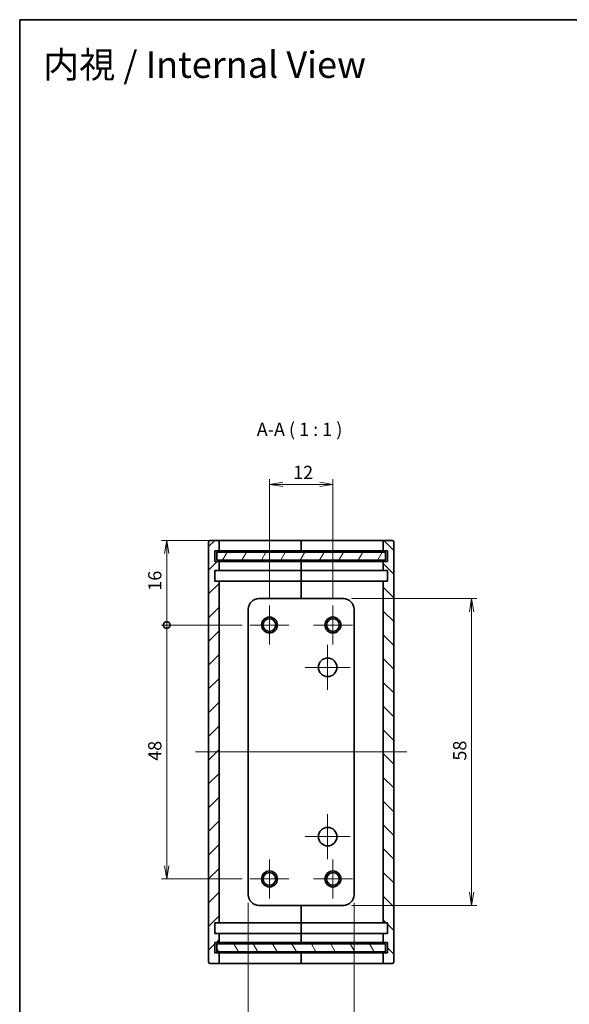
# Model space of a CAD drawing. Units: millimetres. Extents: x 14 to 1478, y 8 to 289.
# Drawn here: x 816 to 920, y 103 to 289 of the extents above; entities that cross this region are included whole.
import ezdxf

# ---------------------------------------------------------------- set-up
doc = ezdxf.new("R2010")
doc.units = ezdxf.units.MM
doc.layers.get('Defpoints').update_dxf_attribs({"lineweight": 25})
for name, color, linetype, lineweight in [('Border (ISO)', 7, 'Continuous', 35), ('Center Mark (ISO)', 131, 'Continuous', 18), ('Centerline (ISO)', 131, 'Continuous', 18), ('Dimension (ISO)', 7, 'Continuous', 18), ('Dimension (ISO) @ 1', 7, 'Continuous', 18), ('Hatch (ISO)', 1, 'Continuous', 18), ('Symbol (ISO) @ 1', 7, 'Continuous', 18), ('Visible (ISO)', 7, 'Continuous', 35)]:
    doc.layers.add(name, color=color, linetype=linetype, lineweight=lineweight)
doc.styles.add('Note Text (TK)', font='MS PGothic.ttf')
doc.dimstyles.new('Default - Method 1b (TK)', dxfattribs={"dimtxt": 2.5, "dimasz": 2.5, "dimexe": 1, "dimexo": 1.5, "dimgap": 1, "dimtad": 1, "dimtoh": 1, "dimdsep": 46, "dimtxsty": 'Note Text (TK)', "dimblk": 'OPEN', "dimcen": 0.09, "dimdle": 5, "dimclrd": 100, "dimclre": 100, "dimclrt": 7, "dimadec": 1, "dimazin": 1, "dimtfac": 1, "dimtmove": 0, "dimatfit": 3, "dimldrblk": 'OPEN', "dimfxl": 1, "dimtolj": 1, "dimlwd": -1, "dimlwe": -1, "dimarcsym": 0})

# ---------------------------------------------------------------- blocks, each defined once
blk = doc.blocks.new('図面枠 tk図枠')
at = {"layer": 'Border (ISO)'}
for q in [(405.5, 289), (14.5, 8)]:
    blk.add_line((14.5, 289), q, dxfattribs=at)
blk = doc.blocks.new('_Open')
at = {"color": 0, "linetype": 'ByBlock', "lineweight": -2}
for p, q in [((-1, 0.167), (0, 0)), ((-1, -0.167), (0, 0)), ((0, 0), (-1, 0))]:
    blk.add_line(p, q, dxfattribs=at)
blk = doc.blocks.new('*D64')
at = {"layer": 'Defpoints', "color": 0}
for p in [(877.73, 179.57), (877.73, 121.57), (901.96, 121.57)]:
    blk.add_point(p, dxfattribs=at)
at = {"layer": 'Dimension (ISO)', "color": 100}
for p, q in [((879.23, 179.57), (902.96, 179.57)), ((901.96, 177.07), (901.96, 124.07)), ((879.23, 121.57), (902.96, 121.57))]:
    blk.add_line(p, q, dxfattribs=at)
at = {"layer": 'Dimension (ISO)', "color": 100, "xscale": 2.5, "yscale": 2.5, "zscale": 2.5}
for p, rotation in [((901.96, 179.57), 90), ((901.96, 121.57), 270)]:
    blk.add_blockref('_Open', p, dxfattribs=dict(at, rotation=rotation))
at = {"layer": 'Dimension (ISO)', "color": 7, "insert": (899.71, 148.93), "char_height": 2.5, "attachment_point": 4, "rotation": 90, "style": 'Note Text (TK)'}
blk.add_mtext('\\A1;58', dxfattribs=at)
blk = doc.blocks.new('_DotSmall')
at = {"color": 0, "linetype": 'ByBlock', "const_width": 0.5}
blk.add_lwpolyline([(-0.0625, 0, 1), (0.0625, 0, 1)], format="xyb", close=True, dxfattribs=at)
blk = doc.blocks.new('*D65')
at = {"layer": 'Defpoints', "color": 0}
for p in [(844.3, 174.57), (860.04, 174.57), (860.04, 126.57)]:
    blk.add_point(p, dxfattribs=at)
at = {"layer": 'Dimension (ISO)', "color": 100}
for p, q in [((858.54, 174.57), (843.3, 174.57)), ((844.3, 129.07), (844.3, 174.57)), ((858.54, 126.57), (843.3, 126.57))]:
    blk.add_line(p, q, dxfattribs=at)
at = {"layer": 'Dimension (ISO)', "color": 100, "xscale": 2.5, "yscale": 2.5, "zscale": 2.5}
for name, p, rotation in [('_DotSmall', (844.3, 174.57), 90), ('_Open', (844.3, 126.57), 270)]:
    blk.add_blockref(name, p, dxfattribs=dict(at, rotation=rotation))
at = {"layer": 'Dimension (ISO)', "color": 7, "insert": (842.05, 148.89), "char_height": 2.5, "attachment_point": 4, "rotation": 90, "style": 'Note Text (TK)'}
blk.add_mtext('\\A1;48', dxfattribs=at)
blk = doc.blocks.new('*D66')
at = {"layer": 'Defpoints', "color": 0}
for p in [(844.3, 190.57), (853.93, 190.57), (860.04, 174.57)]:
    blk.add_point(p, dxfattribs=at)
at = {"layer": 'Dimension (ISO)', "color": 100}
for p, q in [((852.43, 190.57), (843.3, 190.57)), ((844.3, 174.57), (844.3, 188.07)), ((858.54, 174.57), (843.3, 174.57))]:
    blk.add_line(p, q, dxfattribs=at)
at = {"layer": 'Dimension (ISO)', "color": 100, "xscale": 2.5, "yscale": 2.5, "zscale": 2.5}
for name, p, rotation in [('_Open', (844.3, 190.57), 90), ('_DotSmall', (844.3, 174.57), 270)]:
    blk.add_blockref(name, p, dxfattribs=dict(at, rotation=rotation))
at = {"layer": 'Dimension (ISO)', "color": 7, "insert": (842.05, 181.05), "char_height": 2.5, "attachment_point": 4, "rotation": 90, "style": 'Note Text (TK)'}
blk.add_mtext('\\A1;16', dxfattribs=at)
blk = doc.blocks.new('*D67')
at = {"layer": 'Defpoints', "color": 0}
for p in [(875.73, 201.16), (863.73, 178.26), (875.73, 178.26)]:
    blk.add_point(p, dxfattribs=at)
at = {"layer": 'Dimension (ISO)', "color": 100}
for p, q in [((863.73, 179.76), (863.73, 202.16)), ((866.23, 201.16), (873.23, 201.16)), ((875.73, 179.76), (875.73, 202.16))]:
    blk.add_line(p, q, dxfattribs=at)
at = {"layer": 'Dimension (ISO)', "color": 100, "xscale": 2.5, "yscale": 2.5, "zscale": 2.5, "rotation": 180}
blk.add_blockref('_Open', (863.73, 201.16), dxfattribs=at)
at = {"layer": 'Dimension (ISO)', "color": 100, "xscale": 2.5, "yscale": 2.5, "zscale": 2.5}
blk.add_blockref('_Open', (875.73, 201.16), dxfattribs=at)
at = {"layer": 'Dimension (ISO)', "color": 7, "insert": (868.2, 203.41), "char_height": 2.5, "attachment_point": 4, "style": 'Note Text (TK)'}
blk.add_mtext('\\A1;12', dxfattribs=at)
blk = doc.blocks.new('*D68')
at = {"layer": 'Defpoints', "color": 0}
for p in [(859.73, 123.57), (879.73, 123.57), (879.73, 95.87)]:
    blk.add_point(p, dxfattribs=at)
at = {"layer": 'Dimension (ISO)', "color": 100}
for p, q in [((859.73, 122.07), (859.73, 94.87)), ((879.73, 122.07), (879.73, 94.87)), ((862.23, 95.87), (877.23, 95.87))]:
    blk.add_line(p, q, dxfattribs=at)
at = {"layer": 'Dimension (ISO)', "color": 100, "xscale": 2.5, "yscale": 2.5, "zscale": 2.5, "rotation": 180}
blk.add_blockref('_Open', (859.73, 95.87), dxfattribs=at)
at = {"layer": 'Dimension (ISO)', "color": 100, "xscale": 2.5, "yscale": 2.5, "zscale": 2.5}
blk.add_blockref('_Open', (879.73, 95.87), dxfattribs=at)
at = {"layer": 'Dimension (ISO)', "color": 7, "insert": (868.07, 98.12), "char_height": 2.5, "attachment_point": 4, "style": 'Note Text (TK)'}
blk.add_mtext('\\A1;20', dxfattribs=at)

msp = doc.modelspace()

# ---------------------------------------------------------------- hatches: boundary and pattern name
at = {"layer": 'Hatch (ISO)'}
h = msp.add_hatch(dxfattribs=at)
h.set_pattern_fill('ANSI31', color=256, scale=25.4, style=0)
h.set_pattern_definition([(45, (802, 1e-14), (-2.245064, 2.245064), [])])
edge = h.paths.add_edge_path()
edge.add_ellipse((852.5297, 190.266), major_axis=(-0.3, 0), ratio=1, start_angle=270, end_angle=360)
edge.add_line((852.2297, 190.266), (852.2297, 110.866))
edge.add_ellipse((852.5297, 110.866), major_axis=(0, -0.3), ratio=1, start_angle=270, end_angle=360)
edge.add_line((852.5297, 110.566), (853.9297, 110.566))
edge.add_ellipse((853.9297, 110.866), major_axis=(0.3, 0), ratio=1, start_angle=270, end_angle=360)
edge.add_line((854.2297, 110.866), (854.2297, 112.566))
edge.add_line((854.2297, 112.566), (853.4297, 112.566))
edge.add_line((853.4297, 112.566), (853.4297, 114.566))
edge.add_line((853.4297, 114.566), (854.2297, 114.566))
edge.add_line((854.2297, 114.566), (854.2297, 116.266))
edge.add_line((854.2297, 116.266), (853.4297, 116.266))
edge.add_line((853.4297, 116.266), (853.4297, 118.266))
edge.add_line((853.4297, 118.266), (854.2297, 118.266))
edge.add_line((854.2297, 118.266), (854.2297, 182.866))
edge.add_line((854.2297, 182.866), (853.4297, 182.866))
edge.add_line((853.4297, 182.866), (853.4297, 184.866))
edge.add_line((853.4297, 184.866), (854.2297, 184.866))
edge.add_line((854.2297, 184.866), (854.2297, 186.566))
edge.add_line((854.2297, 186.566), (853.4297, 186.566))
edge.add_line((853.4297, 186.566), (853.4297, 188.566))
edge.add_line((853.4297, 188.566), (854.2297, 188.566))
edge.add_line((854.2297, 188.566), (854.2297, 190.266))
edge.add_ellipse((853.9297, 190.266), major_axis=(0, 0.3), ratio=1, start_angle=270, end_angle=360)
edge.add_line((853.9297, 190.566), (852.5297, 190.566))
h = msp.add_hatch(dxfattribs=at)
h.set_pattern_fill('ANSI31', color=256, scale=25.4, angle=90.00021, style=0)
h.set_pattern_definition([(135.0002, (802, 1e-14), (-2.245056, -2.24507), [])])
edge = h.paths.add_edge_path()
edge.add_ellipse((886.9297, 110.866), major_axis=(0.3, 0), ratio=1, start_angle=270, end_angle=360)
edge.add_line((887.2297, 110.866), (887.2297, 190.266))
edge.add_ellipse((886.9297, 190.266), major_axis=(0, 0.3), ratio=1, start_angle=270, end_angle=360)
edge.add_line((886.9297, 190.566), (885.5297, 190.566))
edge.add_ellipse((885.5297, 190.266), major_axis=(-0.3, 0), ratio=1, start_angle=270, end_angle=360)
edge.add_line((885.2297, 190.266), (885.2297, 188.566))
edge.add_line((885.2297, 188.566), (886.0297, 188.566))
edge.add_line((886.0297, 188.566), (886.0297, 186.566))
edge.add_line((886.0297, 186.566), (885.2297, 186.566))
edge.add_line((885.2297, 186.566), (885.2297, 184.866))
edge.add_line((885.2297, 184.866), (886.0297, 184.866))
edge.add_line((886.0297, 184.866), (886.0297, 182.866))
edge.add_line((886.0297, 182.866), (885.2297, 182.866))
edge.add_line((885.2297, 182.866), (885.2297, 118.266))
edge.add_line((885.2297, 118.266), (886.0297, 118.266))
edge.add_line((886.0297, 118.266), (886.0297, 116.266))
edge.add_line((886.0297, 116.266), (885.2297, 116.266))
edge.add_line((885.2297, 116.266), (885.2297, 114.566))
edge.add_line((885.2297, 114.566), (886.0297, 114.566))
edge.add_line((886.0297, 114.566), (886.0297, 112.566))
edge.add_line((886.0297, 112.566), (885.2297, 112.566))
edge.add_line((885.2297, 112.566), (885.2297, 110.866))
edge.add_ellipse((885.5297, 110.866), major_axis=(0, -0.3), ratio=1, start_angle=270, end_angle=360)
edge.add_line((885.5297, 110.566), (886.9297, 110.566))
h = msp.add_hatch(dxfattribs=at)
h.set_pattern_fill('ANSI31', color=256, scale=25.4, angle=14.999978, style=0)
h.set_pattern_definition([(60, (802, 1e-14), (-2.74963, 1.5875), [])])
h.paths.add_polyline_path([(885.6797, 188.316), (853.7797, 188.316), (853.7797, 186.816), (885.6797, 186.816)])
h = msp.add_hatch(dxfattribs=at)
h.set_pattern_fill('ANSI31', color=256, scale=25.4, angle=75.000175, style=0)
h.set_pattern_definition([(120.0002, (802, 1e-14), (-2.749626, -1.58751), [])])
h.paths.add_polyline_path([(885.6797, 114.316), (853.7797, 114.316), (853.7797, 112.816), (885.6797, 112.816)])

# ---------------------------------------------------------------- linework, layer by layer
at = {"layer": 'Center Mark (ISO)', "linetype": 'Continuous'}
for p, q in [((863.7297, 178.2593), (863.7297, 170.8727)), ((875.7297, 178.2593), (875.7297, 170.8727)), ((867.4229, 174.566), (860.0364, 174.566)), ((879.4229, 174.566), (872.0364, 174.566)), ((874.7297, 170.816), (874.7297, 162.316)), ((878.9797, 166.566), (870.4797, 166.566)), ((874.7297, 138.816), (874.7297, 130.316)), ((878.9797, 134.566), (870.4797, 134.566)), ((863.7297, 130.2593), (863.7297, 122.8727)), ((875.7297, 130.2593), (875.7297, 122.8727)), ((867.4229, 126.566), (860.0364, 126.566)), ((879.4229, 126.566), (872.0364, 126.566))]:
    msp.add_line(p, q, dxfattribs=at)
at = {"layer": 'Centerline (ISO)', "linetype": 'Continuous'}
msp.add_line((849.7297, 150.566), (889.7297, 150.566), dxfattribs=at)
at = {"layer": 'Visible (ISO)'}
for p, q in [((852.2297, 190.266), (852.2297, 110.866)), ((853.9297, 190.566), (852.5297, 190.566)), ((857.2297, 190.566), (853.9297, 190.566)), ((854.2297, 188.566), (854.2297, 190.266)), ((869.7297, 190.566), (857.2297, 190.566)), ((869.7297, 190.566), (869.7297, 190.266)), ((869.7297, 190.266), (869.7297, 190.566)), ((882.2297, 190.566), (869.7297, 190.566)), ((869.7297, 188.566), (869.7297, 190.266)), ((869.7297, 190.266), (869.7297, 188.566)), ((885.5297, 190.566), (882.2297, 190.566)), ((885.2297, 190.266), (885.2297, 188.566)), ((886.9297, 190.566), (885.5297, 190.566)), ((887.2297, 110.866), (887.2297, 190.266)), ((853.4297, 186.566), (853.4297, 188.566)), ((853.4297, 188.566), (854.2297, 188.566)), ((885.6797, 188.316), (853.7797, 188.316)), ((853.7797, 188.316), (853.7797, 186.816)), ((854.2297, 188.566), (857.2297, 188.566)), ((857.2297, 188.566), (869.7297, 188.566)), ((869.7297, 188.566), (869.7297, 188.316)), ((869.7297, 188.566), (882.2297, 188.566)), ((869.7297, 188.316), (869.7297, 188.566)), ((882.2297, 188.566), (885.2297, 188.566)), ((885.2297, 188.566), (886.0297, 188.566)), ((885.6797, 186.816), (885.6797, 188.316)), ((886.0297, 188.566), (886.0297, 186.566)), ((854.2297, 186.566), (853.4297, 186.566)), ((853.7797, 186.816), (885.6797, 186.816)), ((854.2297, 184.866), (854.2297, 186.566)), ((857.2297, 186.566), (854.2297, 186.566)), ((869.7297, 186.566), (857.2297, 186.566)), ((869.7297, 186.816), (869.7297, 186.566)), ((869.7297, 186.566), (869.7297, 186.816)), ((869.7297, 184.866), (869.7297, 186.566)), ((882.2297, 186.566), (869.7297, 186.566)), ((869.7297, 186.566), (869.7297, 184.866)), ((885.2297, 186.566), (882.2297, 186.566)), ((886.0297, 186.566), (885.2297, 186.566)), ((885.2297, 186.566), (885.2297, 184.866)), ((853.4297, 182.866), (853.4297, 184.866)), ((853.4297, 184.866), (854.2297, 184.866)), ((854.2297, 184.866), (857.2297, 184.866)), ((857.2297, 184.866), (869.7297, 184.866)), ((869.7297, 184.866), (869.7297, 182.866)), ((869.7297, 184.866), (882.2297, 184.866)), ((869.7297, 182.866), (869.7297, 184.866)), ((882.2297, 184.866), (885.2297, 184.866)), ((885.2297, 184.866), (886.0297, 184.866)), ((886.0297, 184.866), (886.0297, 182.866)), ((854.2297, 182.866), (853.4297, 182.866)), ((854.2297, 118.266), (854.2297, 182.866)), ((857.2297, 182.866), (854.2297, 182.866)), ((869.7297, 182.866), (857.2297, 182.866)), ((869.7297, 179.566), (869.7297, 182.866)), ((882.2297, 182.866), (869.7297, 182.866)), ((869.7297, 182.866), (869.7297, 179.566)), ((885.2297, 182.866), (882.2297, 182.866)), ((886.0297, 182.866), (885.2297, 182.866)), ((885.2297, 182.866), (885.2297, 118.266)), ((877.7297, 179.566), (861.7297, 179.566)), ((859.7297, 177.566), (859.7297, 123.566)), ((879.7297, 123.566), (879.7297, 177.566)), ((861.7297, 121.566), (877.7297, 121.566)), ((869.7297, 118.266), (869.7297, 121.566)), ((869.7297, 121.566), (869.7297, 118.266)), ((853.4297, 116.266), (853.4297, 118.266)), ((853.4297, 118.266), (854.2297, 118.266)), ((854.2297, 118.266), (857.2297, 118.266)), ((857.2297, 118.266), (869.7297, 118.266)), ((869.7297, 118.266), (869.7297, 116.266)), ((869.7297, 118.266), (882.2297, 118.266)), ((869.7297, 116.266), (869.7297, 118.266)), ((882.2297, 118.266), (885.2297, 118.266)), ((885.2297, 118.266), (886.0297, 118.266)), ((886.0297, 118.266), (886.0297, 116.266)), ((854.2297, 116.266), (853.4297, 116.266)), ((854.2297, 114.566), (854.2297, 116.266)), ((857.2297, 116.266), (854.2297, 116.266)), ((869.7297, 116.266), (857.2297, 116.266)), ((869.7297, 114.566), (869.7297, 116.266)), ((869.7297, 116.266), (869.7297, 114.566)), ((882.2297, 116.266), (869.7297, 116.266)), ((885.2297, 116.266), (882.2297, 116.266)), ((886.0297, 116.266), (885.2297, 116.266)), ((885.2297, 116.266), (885.2297, 114.566)), ((853.4297, 112.566), (853.4297, 114.566)), ((853.4297, 114.566), (854.2297, 114.566)), ((885.6797, 114.316), (853.7797, 114.316)), ((853.7797, 114.316), (853.7797, 112.816)), ((854.2297, 114.566), (857.2297, 114.566)), ((857.2297, 114.566), (869.7297, 114.566)), ((869.7297, 114.566), (869.7297, 114.316)), ((869.7297, 114.316), (869.7297, 114.566)), ((869.7297, 114.566), (882.2297, 114.566)), ((882.2297, 114.566), (885.2297, 114.566)), ((885.2297, 114.566), (886.0297, 114.566)), ((885.6797, 112.816), (885.6797, 114.316)), ((886.0297, 114.566), (886.0297, 112.566)), ((854.2297, 112.566), (853.4297, 112.566)), ((853.7797, 112.816), (885.6797, 112.816)), ((854.2297, 110.866), (854.2297, 112.566)), ((857.2297, 112.566), (854.2297, 112.566)), ((869.7297, 112.566), (857.2297, 112.566)), ((869.7297, 112.816), (869.7297, 112.566)), ((869.7297, 112.566), (869.7297, 112.816)), ((869.7297, 110.866), (869.7297, 112.566)), ((869.7297, 112.566), (869.7297, 110.866)), ((882.2297, 112.566), (869.7297, 112.566)), ((885.2297, 112.566), (882.2297, 112.566)), ((886.0297, 112.566), (885.2297, 112.566)), ((885.2297, 112.566), (885.2297, 110.866)), ((852.5297, 110.566), (853.9297, 110.566)), ((853.9297, 110.566), (857.2297, 110.566)), ((857.2297, 110.566), (869.7297, 110.566)), ((869.7297, 110.866), (869.7297, 110.566)), ((869.7297, 110.566), (869.7297, 110.866)), ((869.7297, 110.566), (882.2297, 110.566)), ((882.2297, 110.566), (885.5297, 110.566)), ((885.5297, 110.566), (886.9297, 110.566))]:
    msp.add_line(p, q, dxfattribs=at)
for centre, radius in [((863.7297, 174.566), 1.5), ((863.7297, 174.566), 1.1933), ((875.7297, 174.566), 1.5), ((875.7297, 174.566), 1.1933), ((874.7297, 166.566), 1.75), ((874.7297, 134.566), 1.75), ((863.7297, 126.566), 1.5), ((863.7297, 126.566), 1.1933), ((875.7297, 126.566), 1.5), ((875.7297, 126.566), 1.1933)]:
    msp.add_circle(centre, radius, dxfattribs=at)
for centre, radius, start, end in [((852.5297, 190.266), 0.3, 90, 180), ((853.9297, 190.266), 0.3, 0, 90), ((885.5297, 190.266), 0.3, 90, 180), ((886.9297, 190.266), 0.3, 0, 90), ((861.7297, 177.566), 2, 90, 180), ((877.7297, 177.566), 2, 0, 90), ((861.7297, 123.566), 2, 180, 270), ((877.7297, 123.566), 2, 270, 0), ((852.5297, 110.866), 0.3, 180, 270), ((853.9297, 110.866), 0.3, 270, 0), ((885.5297, 110.866), 0.3, 180, 270), ((886.9297, 110.866), 0.3, 270, 0)]:
    msp.add_arc(centre, radius, start, end, dxfattribs=at)

# ---------------------------------------------------------------- block references
msp.add_blockref('図面枠 tk図枠', (802, 0))

# ---------------------------------------------------------------- texts
at = {"layer": 'Symbol (ISO) @ 1', "color": 7, "insert": (820.9389, 280.5058), "char_height": 5, "width": 69.071457, "attachment_point": 4, "line_spacing_factor": 1.5, "style": 'Note Text (TK)'}
msp.add_mtext('\\fMS PGothic|b0|i0;{\\H5.0000;内視 / Internal View}', dxfattribs=at)
at = {"layer": 'Symbol (ISO) @ 1', "color": 7, "insert": (861.327, 209.5241), "char_height": 2.5, "attachment_point": 7, "style": 'Note Text (TK)'}
msp.add_mtext('A-A ( 1 : 1 )', dxfattribs=at)

# ---------------------------------------------------------------- dimensions: what is measured, and where the dimension line sits
at = {"layer": 'Dimension (ISO) @ 1', "color": 100}
for base, p1, p2, angle, override, picture, middle in [((875.7297, 201.158), (863.7297, 178.2593), (875.7297, 178.2593), 180, {"dimscale": 1, "dimgap": 1, "dimtoh": 0, "dimdec": 2, "dimtol": 0, "dimlim": 0, "dimtp": 0, "dimtm": 0, "dimtdec": 2, "dimtix": 0, "dimtofl": 0, "dimtmove": 0, "dimatfit": 1}, '*D67', (869.7297, 201.158)), ((844.2955, 190.566), (860.0364, 174.566), (853.9297, 190.566), 90, {"dimscale": 1, "dimgap": 1, "dimtoh": 0, "dimdec": 2, "dimblk1": 'DotSmall', "dimblk2": 'Open', "dimsah": 1, "dimdle": 0, "dimtol": 0, "dimlim": 0, "dimtp": 0, "dimtm": 0, "dimtdec": 2, "dimtix": 0, "dimtofl": 0, "dimtmove": 0, "dimatfit": 1}, '*D66', (844.2955, 182.576)), ((901.963, 121.566), (877.7297, 179.566), (877.7297, 121.566), 90, {"dimscale": 1, "dimgap": 1, "dimtoh": 0, "dimdec": 2, "dimtol": 0, "dimlim": 0, "dimtp": 0, "dimtm": 0, "dimtdec": 2, "dimtix": 0, "dimtofl": 0, "dimtmove": 0, "dimatfit": 1}, '*D64', (901.963, 150.566)), ((844.2955, 174.566), (860.0364, 126.566), (860.0364, 174.566), 90, {"dimscale": 1, "dimgap": 1, "dimtoh": 0, "dimdec": 2, "dimblk1": 'Open', "dimblk2": 'DotSmall', "dimsah": 1, "dimdle": 0, "dimtol": 0, "dimlim": 0, "dimtp": 0, "dimtm": 0, "dimtdec": 2, "dimtix": 0, "dimtofl": 0, "dimtmove": 0, "dimatfit": 1}, '*D65', (844.2955, 150.556)), ((879.7297, 95.8685), (859.7297, 123.566), (879.7297, 123.566), 180, {"dimscale": 1, "dimgap": 1, "dimtoh": 0, "dimdec": 2, "dimtol": 0, "dimlim": 0, "dimtp": 0, "dimtm": 0, "dimtdec": 2, "dimtix": 0, "dimtofl": 0, "dimtmove": 0, "dimatfit": 1}, '*D68', (869.7297, 95.8685))]:
    dim = msp.add_linear_dim(base=base, p1=p1, p2=p2, angle=angle, dimstyle='Default - Method 1b (TK)', override=override, dxfattribs=at)
    dim.commit()
    dim.dimension.update_dxf_attribs({"geometry": picture, "text_midpoint": middle, "dimtype": 160})

doc.saveas('drawing.dxf')
